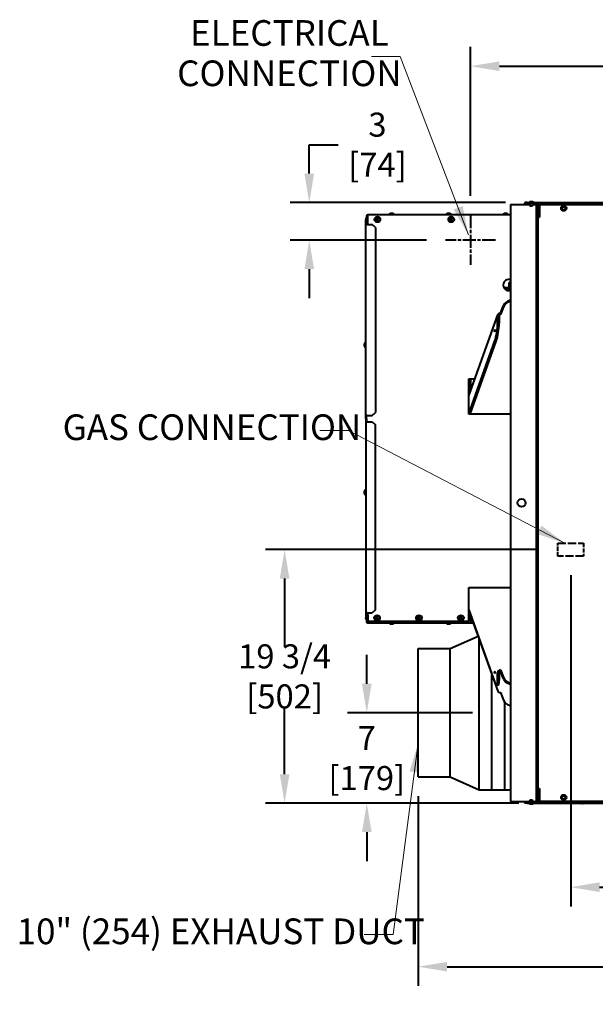
# Model space of a CAD drawing. Units: inches. Extents: x -1 to 218, y -233 to 179.
# Drawn here: x 6 to 51, y 102 to 179 of the extents above; entities that cross this region are included whole.
import ezdxf

# ---------------------------------------------------------------- set-up
doc = ezdxf.new("R2010")
doc.units = ezdxf.units.IN
doc.header["$LTSCALE"] = 12
doc.header["$MEASUREMENT"] = 0
doc.linetypes.add('CHAIN', pattern=[0.7087, 0.4724, -0.0591, 0.1181, -0.0591])
doc.linetypes.add('DASHED', pattern=[0.2067, 0.1654, -0.0413])
for name, color, linetype, lineweight in [('Center Mark(Dexter)', 7, 'Continuous', 20), ('Dimensions(Dexter)', 7, 'Continuous', 20), ('Sketch Geometry(Dexter)', 7, 'Continuous', 25), ('Visible Edges(Dexter)', 7, 'Continuous', 25)]:
    doc.layers.add(name, color=color, linetype=linetype, lineweight=lineweight)
doc.styles.add('DIMTXT', font='ARIALN.TTF', dxfattribs={"width": 0.75})
doc.dimstyles.new('FRAC', dxfattribs={"dimscale": 12, "dimtxt": 0.1, "dimasz": 0.188, "dimexe": 0.125, "dimexo": 0.125, "dimgap": 0.094, "dimtad": 0, "dimtih": 1, "dimtoh": 1, "dimdec": 6, "dimrnd": 1e-08, "dimzin": 0, "dimdsep": 46, "dimlunit": 5, "dimtxsty": 'DIMTXT', "dimcen": 0.09, "dimclrd": 1, "dimclre": 1, "dimclrt": 1, "dimadec": 0, "dimazin": 3, "dimtfac": 0.9375, "dimtdec": 6, "dimtofl": 0, "dimtmove": 0, "dimatfit": 3, "dimfxl": 1, "dimfrac": 2, "dimtolj": 1, "dimtzin": 12, "dimlwd": 40, "dimlwe": 40, "dimarcsym": 0})
doc.dimstyles.new('FRAC$7', dxfattribs={"dimscale": 12, "dimtxt": 0.1, "dimasz": 0.188, "dimexe": 0.125, "dimexo": 0.125, "dimgap": 0.094, "dimtad": 0, "dimtih": 1, "dimtoh": 1, "dimdec": 6, "dimrnd": 1e-08, "dimzin": 0, "dimdsep": 46, "dimlunit": 5, "dimtxsty": 'DIMTXT', "dimcen": 0.09, "dimclrd": 1, "dimclre": 1, "dimclrt": 1, "dimadec": 0, "dimazin": 3, "dimtfac": 0.9375, "dimtdec": 6, "dimtofl": 0, "dimtmove": 0, "dimatfit": 3, "dimfxl": 1, "dimfrac": 2, "dimtolj": 1, "dimtzin": 12, "dimlwd": 20, "dimlwe": 40, "dimarcsym": 0})

# ---------------------------------------------------------------- blocks, each defined once
blk = doc.blocks.new('*D19')
at = {"layer": 'Defpoints', "color": 0, "linetype": 'Continuous', "transparency": 16777216}
for p in [(41.456, 175.351), (93.483, 164.617), (41.456, 163.744)]:
    blk.add_point(p, dxfattribs=at)
at = {"layer": 'Dimensions(Dexter)', "color": 7, "linetype": 'Continuous', "lineweight": 40, "transparency": 16777216}
for p, q in [((41.456, 165.244), (41.456, 176.851)), ((93.483, 166.117), (93.483, 176.851)), ((43.712, 175.351), (63.068, 175.351)), ((91.227, 175.351), (71.868, 175.351))]:
    blk.add_line(p, q, dxfattribs=at)
at = {"layer": 'Dimensions(Dexter)', "color": 7, "linetype": 'Continuous', "transparency": 16777216}
for points in [[(43.712, 175.727), (43.712, 174.975), (41.456, 175.351)], [(91.227, 175.727), (91.227, 174.975), (93.483, 175.351)]]:
    blk.add_solid(points, dxfattribs=at)
at = {"layer": 'Dimensions(Dexter)', "color": 7, "linetype": 'Continuous', "lineweight": 5, "transparency": 16777216, "insert": (67.468, 175.351), "char_height": 1.872, "attachment_point": 5, "style": 'DIMTXT'}
blk.add_mtext('\\A1;52 [1322]', dxfattribs=at)
blk = doc.blocks.new('*D20')
at = {"layer": 'Defpoints', "color": 0, "linetype": 'Continuous', "transparency": 16777216}
for p in [(33.377, 124.996), (43.126, 124.996), (46.721, 117.948)]:
    blk.add_point(p, dxfattribs=at)
at = {"layer": 'Dimensions(Dexter)', "color": 7, "linetype": 'Continuous', "lineweight": 40, "transparency": 16777216}
for p, q in [((33.377, 127.252), (33.377, 129.508)), ((41.626, 124.996), (31.877, 124.996)), ((45.221, 117.948), (31.877, 117.948)), ((33.377, 115.692), (33.377, 113.436))]:
    blk.add_line(p, q, dxfattribs=at)
at = {"layer": 'Dimensions(Dexter)', "color": 7, "linetype": 'Continuous', "transparency": 16777216}
for points in [[(33.001, 127.252), (33.753, 127.252), (33.377, 124.996)], [(33.001, 115.692), (33.753, 115.692), (33.377, 117.948)]]:
    blk.add_solid(points, dxfattribs=at)
at = {"layer": 'Dimensions(Dexter)', "color": 7, "linetype": 'Continuous', "lineweight": 5, "transparency": 16777216, "insert": (33.377, 121.461), "char_height": 1.872, "attachment_point": 5, "style": 'DIMTXT'}
blk.add_mtext('\\A1;7 [179]', dxfattribs=at)
blk = doc.blocks.new('*D21')
at = {"layer": 'Defpoints', "color": 0, "linetype": 'Continuous', "transparency": 16777216}
for p in [(26.975, 137.698), (48.265, 137.698), (46.721, 117.948)]:
    blk.add_point(p, dxfattribs=at)
at = {"layer": 'Dimensions(Dexter)', "color": 7, "linetype": 'Continuous', "lineweight": 40, "transparency": 16777216}
for p, q in [((46.765, 137.698), (25.475, 137.698)), ((26.975, 135.442), (26.975, 130.163)), ((26.975, 120.204), (26.975, 125.483)), ((45.221, 117.948), (25.475, 117.948))]:
    blk.add_line(p, q, dxfattribs=at)
at = {"layer": 'Dimensions(Dexter)', "color": 7, "linetype": 'Continuous', "transparency": 16777216}
for points in [[(26.599, 135.442), (27.351, 135.442), (26.975, 137.698)], [(26.599, 120.204), (27.351, 120.204), (26.975, 117.948)]]:
    blk.add_solid(points, dxfattribs=at)
at = {"layer": 'Dimensions(Dexter)', "color": 7, "linetype": 'Continuous', "lineweight": 5, "transparency": 16777216, "insert": (26.975, 127.823), "char_height": 1.872, "attachment_point": 5, "style": 'DIMTXT'}
blk.add_mtext('\\A1;19 3/4 [502]', dxfattribs=at)
blk = doc.blocks.new('*D22')
at = {"layer": 'Defpoints', "color": 0, "linetype": 'Continuous', "transparency": 16777216}
for p in [(49.265, 137.198), (93.483, 118.058), (49.265, 111.403)]:
    blk.add_point(p, dxfattribs=at)
at = {"layer": 'Dimensions(Dexter)', "color": 7, "linetype": 'Continuous', "lineweight": 40, "transparency": 16777216}
for p, q in [((49.265, 135.698), (49.265, 109.903)), ((93.483, 116.558), (93.483, 109.903)), ((51.521, 111.403), (65.609, 111.403)), ((91.227, 111.403), (77.139, 111.403))]:
    blk.add_line(p, q, dxfattribs=at)
at = {"layer": 'Dimensions(Dexter)', "color": 7, "linetype": 'Continuous', "transparency": 16777216}
for points in [[(51.521, 111.779), (51.521, 111.027), (49.265, 111.403)], [(91.227, 111.779), (91.227, 111.027), (93.483, 111.403)]]:
    blk.add_solid(points, dxfattribs=at)
at = {"layer": 'Dimensions(Dexter)', "color": 7, "linetype": 'Continuous', "lineweight": 5, "transparency": 16777216, "insert": (71.374, 111.403), "char_height": 1.872, "attachment_point": 5, "style": 'DIMTXT'}
blk.add_mtext('\\A1;44 1/4 [1123]', dxfattribs=at)
blk = doc.blocks.new('*D23')
at = {"layer": 'Defpoints', "color": 0, "linetype": 'Continuous', "transparency": 16777216}
for p in [(37.376, 119.996), (93.483, 118.058), (37.376, 105.21)]:
    blk.add_point(p, dxfattribs=at)
at = {"layer": 'Dimensions(Dexter)', "color": 7, "linetype": 'Continuous', "lineweight": 40, "transparency": 16777216}
for p, q in [((37.376, 118.496), (37.376, 103.71)), ((93.483, 116.558), (93.483, 103.71)), ((39.632, 105.21), (63.904, 105.21)), ((91.227, 105.21), (72.705, 105.21))]:
    blk.add_line(p, q, dxfattribs=at)
at = {"layer": 'Dimensions(Dexter)', "color": 7, "linetype": 'Continuous', "transparency": 16777216}
for points in [[(39.632, 105.586), (39.632, 104.834), (37.376, 105.21)], [(91.227, 105.586), (91.227, 104.834), (93.483, 105.21)]]:
    blk.add_solid(points, dxfattribs=at)
at = {"layer": 'Dimensions(Dexter)', "color": 7, "linetype": 'Continuous', "lineweight": 5, "transparency": 16777216, "insert": (68.304, 105.21), "char_height": 1.872, "attachment_point": 5, "style": 'DIMTXT'}
blk.add_mtext('\\A1;56 [1425]', dxfattribs=at)
blk = doc.blocks.new('*D25')
at = {"layer": 'Defpoints', "color": 0, "linetype": 'Continuous', "transparency": 16777216}
for p in [(28.896, 164.727), (45.685, 164.727), (39.518, 161.807)]:
    blk.add_point(p, dxfattribs=at)
at = {"layer": 'Dimensions(Dexter)', "color": 7, "linetype": 'Continuous', "lineweight": 40, "transparency": 16777216}
for p, q in [((28.896, 166.983), (28.896, 169.239)), ((28.896, 169.239), (31.152, 169.239)), ((44.185, 164.727), (27.396, 164.727)), ((38.018, 161.807), (27.396, 161.807)), ((28.896, 159.551), (28.896, 157.295))]:
    blk.add_line(p, q, dxfattribs=at)
at = {"layer": 'Dimensions(Dexter)', "color": 7, "linetype": 'Continuous', "transparency": 16777216}
for points in [[(28.52, 166.983), (29.272, 166.983), (28.896, 164.727)], [(28.52, 159.551), (29.272, 159.551), (28.896, 161.807)]]:
    blk.add_solid(points, dxfattribs=at)
at = {"layer": 'Dimensions(Dexter)', "color": 7, "linetype": 'Continuous', "lineweight": 5, "transparency": 16777216, "insert": (34.21, 169.239), "char_height": 1.872, "attachment_point": 5, "style": 'DIMTXT'}
blk.add_mtext('\\A1;3 [74]', dxfattribs=at)

msp = doc.modelspace()

# ---------------------------------------------------------------- linework, layer by layer
at = {"layer": 'Center Mark(Dexter)', "linetype": 'CHAIN', "lineweight": 40, "ltscale": 0.179288}
for p, q in [((41.456, 163.744), (41.456, 159.869)), ((43.393, 161.807), (39.518, 161.807))]:
    msp.add_line(p, q, dxfattribs=at)
at = {"layer": 'Sketch Geometry(Dexter)', "linetype": 'DASHED', "lineweight": 40, "ltscale": 0.317349}
for p, q in [((48.265, 138.198), (50.265, 138.198)), ((50.265, 137.198), (48.265, 137.198))]:
    msp.add_line(p, q, dxfattribs=at)
at = {"layer": 'Sketch Geometry(Dexter)', "linetype": 'DASHED', "lineweight": 40, "ltscale": 0.158625}
for p, q in [((48.265, 137.198), (48.265, 138.198)), ((50.265, 138.198), (50.265, 137.198))]:
    msp.add_line(p, q, dxfattribs=at)
at = {"layer": 'Visible Edges(Dexter)', "lineweight": 40}
for p, q in [((44.566, 164.587), (44.566, 118.087)), ((44.566, 164.587), (46.051, 164.587)), ((45.876, 164.727), (45.685, 164.727)), ((45.685, 164.727), (45.685, 164.679)), ((45.685, 164.62), (45.685, 164.679)), ((45.685, 164.679), (45.876, 164.679)), ((45.876, 164.62), (45.685, 164.62)), ((45.876, 164.679), (45.876, 164.727)), ((45.876, 164.727), (46.721, 164.727)), ((45.876, 164.679), (46.503, 164.679)), ((45.876, 164.62), (45.876, 164.679)), ((46.503, 164.62), (45.876, 164.62)), ((45.993, 164.738), (46.387, 164.738)), ((45.993, 164.738), (45.993, 164.727)), ((46.081, 164.485), (46.298, 164.485)), ((46.328, 164.587), (46.558, 164.587)), ((46.387, 164.738), (46.387, 164.727)), ((46.673, 164.679), (46.503, 164.679)), ((46.566, 164.557), (46.566, 138.343)), ((46.673, 164.569), (46.626, 164.569)), ((46.626, 164.569), (46.626, 138.343)), ((46.673, 164.632), (46.673, 164.679)), ((46.673, 164.679), (46.721, 164.679)), ((46.673, 164.632), (46.721, 164.632)), ((46.673, 164.569), (46.673, 138.343)), ((46.673, 164.569), (46.721, 164.569)), ((46.721, 164.617), (46.721, 164.727)), ((46.721, 164.727), (92.486, 164.727)), ((46.721, 164.617), (46.721, 163.977)), ((46.846, 164.587), (92.357, 164.587)), ((46.846, 164.587), (46.846, 163.587)), ((48.586, 164.36), (48.541, 164.282)), ((48.541, 164.282), (48.586, 164.204)), ((48.631, 164.438), (48.586, 164.36)), ((48.586, 164.204), (48.631, 164.126)), ((48.721, 164.438), (48.631, 164.438)), ((48.811, 164.438), (48.721, 164.438)), ((48.856, 164.36), (48.811, 164.438)), ((48.811, 164.126), (48.856, 164.204)), ((48.901, 164.282), (48.856, 164.36)), ((48.856, 164.204), (48.901, 164.282)), ((33.297, 163.451), (33.297, 163.42)), ((33.297, 163.42), (33.345, 163.42)), ((33.297, 163.03), (33.297, 163.42)), ((33.345, 163.682), (33.345, 163.42)), ((33.345, 163.03), (33.345, 163.42)), ((33.393, 163.167), (33.393, 163.682)), ((33.4, 163.535), (33.4, 163.634)), ((33.4, 163.057), (33.4, 163.484)), ((33.416, 163.73), (33.416, 163.561)), ((33.456, 163.732), (33.418, 163.732)), ((33.424, 163.057), (33.424, 163.493)), ((33.456, 163.807), (44.566, 163.807)), ((33.456, 163.057), (33.456, 163.807)), ((34.138, 163.46), (34.161, 163.421)), ((34.183, 163.46), (34.138, 163.46)), ((34.161, 163.421), (34.138, 163.382)), ((34.138, 163.382), (34.183, 163.382)), ((34.206, 163.499), (34.183, 163.46)), ((34.183, 163.382), (34.206, 163.343)), ((34.228, 163.46), (34.206, 163.499)), ((34.206, 163.343), (34.228, 163.382)), ((34.273, 163.46), (34.228, 163.46)), ((34.228, 163.382), (34.273, 163.382)), ((34.25, 163.421), (34.273, 163.46)), ((34.273, 163.382), (34.25, 163.421)), ((35.223, 163.895), (35.405, 163.895)), ((39.662, 163.895), (39.844, 163.895)), ((39.888, 163.46), (39.911, 163.421)), ((39.933, 163.46), (39.888, 163.46)), ((39.911, 163.421), (39.888, 163.382)), ((39.888, 163.382), (39.933, 163.382)), ((39.956, 163.499), (39.933, 163.46)), ((39.933, 163.382), (39.956, 163.343)), ((39.978, 163.46), (39.956, 163.499)), ((39.956, 163.343), (39.978, 163.382)), ((40.023, 163.46), (39.978, 163.46)), ((39.978, 163.382), (40.023, 163.382)), ((40, 163.421), (40.023, 163.46)), ((40.023, 163.382), (40, 163.421)), ((44.1, 163.895), (44.282, 163.895)), ((46.846, 163.977), (46.721, 163.977)), ((46.732, 119.087), (46.732, 163.587)), ((46.732, 163.587), (46.846, 163.587)), ((48.631, 164.126), (48.721, 164.126)), ((48.721, 164.126), (48.811, 164.126)), ((33.297, 148.135), (33.297, 163.03)), ((33.408, 163.03), (33.297, 163.03)), ((33.345, 163.167), (33.393, 163.167)), ((33.345, 163.057), (33.456, 163.057)), ((33.408, 163.03), (33.797, 163.03)), ((34.047, 162.78), (33.797, 163.03)), ((34.047, 162.78), (34.047, 148.385)), ((44.472, 158.082), (44.065, 158.082)), ((44.566, 157.995), (44.135, 157.995)), ((44.503, 158.495), (44.472, 158.495)), ((44.472, 157.995), (44.472, 158.495)), ((44.503, 157.995), (44.503, 158.495)), ((44.566, 158.082), (44.503, 158.082)), ((43.808, 156.103), (44.024, 156.706)), ((44.024, 156.612), (43.808, 156.009)), ((41.316, 149.682), (43.578, 155.994)), ((43.569, 155.351), (43.569, 155.944)), ((43.686, 155.928), (43.686, 155.335)), ((43.808, 156.103), (43.808, 156.009)), ((33.194, 153.544), (33.194, 153.726)), ((33.289, 153.411), (33.289, 153.859)), ((33.289, 153.859), (33.297, 153.859)), ((33.289, 153.411), (33.297, 153.411)), ((33.297, 153.411), (33.297, 153.859)), ((33.297, 153.73), (33.297, 153.73)), ((33.297, 153.54), (33.297, 153.54)), ((41.316, 148.279), (43.352, 153.962)), ((41.426, 148.245), (43.469, 153.945)), ((41.316, 148.245), (41.316, 150.995)), ((41.316, 150.995), (41.786, 150.995)), ((41.447, 150.995), (41.447, 150.049)), ((33.297, 147.885), (33.297, 148.135)), ((33.408, 148.135), (33.297, 148.135)), ((33.345, 147.885), (33.345, 148.135)), ((33.408, 148.135), (33.797, 148.135)), ((33.797, 148.135), (34.047, 148.385)), ((44.566, 148.245), (41.316, 148.245)), ((33.297, 147.907), (33.297, 147.657)), ((33.297, 147.907), (33.345, 147.907)), ((33.297, 147.885), (33.345, 147.885)), ((33.297, 147.657), (33.297, 132.762)), ((33.408, 147.657), (33.297, 147.657)), ((33.345, 147.907), (33.345, 147.657)), ((33.408, 147.657), (33.797, 147.657)), ((33.797, 147.657), (34.047, 147.407)), ((34.047, 133.012), (34.047, 147.407)), ((33.194, 142.066), (33.194, 142.248)), ((33.289, 141.933), (33.289, 142.381)), ((33.289, 142.381), (33.297, 142.381)), ((33.289, 141.933), (33.297, 141.933)), ((33.297, 141.933), (33.297, 142.381)), ((33.297, 142.252), (33.297, 142.252)), ((33.297, 142.062), (33.297, 142.062)), ((46.566, 138.343), (46.566, 118.118)), ((46.626, 138.343), (46.626, 118.106)), ((46.673, 138.343), (46.673, 118.106)), ((41.316, 132.11), (41.316, 134.735)), ((41.316, 134.735), (44.566, 134.735)), ((33.297, 132.762), (33.297, 132.372)), ((33.408, 132.762), (33.297, 132.762)), ((33.345, 132.762), (33.345, 132.372)), ((33.4, 132.308), (33.4, 132.762)), ((33.408, 132.762), (33.797, 132.762)), ((33.424, 132.299), (33.424, 132.762)), ((33.456, 132.11), (33.456, 132.762)), ((34.047, 133.012), (33.797, 132.762)), ((41.316, 133.019), (43.352, 127.336)), ((41.316, 132.993), (41.448, 132.624)), ((33.297, 132.341), (33.297, 132.372)), ((33.297, 132.372), (33.345, 132.372)), ((33.393, 132.624), (33.345, 132.624)), ((33.345, 132.372), (33.345, 132.11)), ((33.393, 132.11), (33.393, 132.624)), ((33.4, 132.157), (33.4, 132.257)), ((33.416, 132.062), (33.416, 132.231)), ((33.455, 132.06), (33.418, 132.06)), ((33.455, 132.624), (33.455, 132.11)), ((33.455, 132.624), (33.456, 132.624)), ((41.316, 132.11), (33.456, 132.11)), ((33.456, 131.999), (41.456, 131.999)), ((34.112, 132.409), (34.135, 132.371)), ((34.157, 132.409), (34.112, 132.409)), ((34.135, 132.371), (34.112, 132.332)), ((34.112, 132.332), (34.157, 132.332)), ((34.18, 132.448), (34.157, 132.409)), ((34.157, 132.332), (34.18, 132.293)), ((34.202, 132.409), (34.18, 132.448)), ((34.18, 132.293), (34.202, 132.332)), ((34.247, 132.409), (34.202, 132.409)), ((34.202, 132.332), (34.247, 132.332)), ((34.224, 132.371), (34.247, 132.409)), ((34.247, 132.332), (34.224, 132.371)), ((35.09, 131.991), (35.09, 131.999)), ((35.538, 131.991), (35.09, 131.991)), ((35.538, 131.991), (35.538, 131.999)), ((37.375, 132.409), (37.398, 132.371)), ((37.42, 132.409), (37.375, 132.409)), ((37.398, 132.371), (37.375, 132.332)), ((37.375, 132.332), (37.42, 132.332)), ((37.443, 132.448), (37.42, 132.409)), ((37.42, 132.332), (37.443, 132.293)), ((37.465, 132.409), (37.443, 132.448)), ((37.443, 132.293), (37.465, 132.332)), ((37.51, 132.409), (37.465, 132.409)), ((37.465, 132.332), (37.51, 132.332)), ((37.487, 132.371), (37.51, 132.409)), ((37.51, 132.332), (37.487, 132.371)), ((39.529, 131.991), (39.529, 131.999)), ((39.977, 131.991), (39.529, 131.991)), ((39.977, 131.991), (39.977, 131.999)), ((40.638, 132.409), (40.661, 132.371)), ((40.683, 132.409), (40.638, 132.409)), ((40.661, 132.371), (40.638, 132.332)), ((40.638, 132.332), (40.683, 132.332)), ((40.706, 132.448), (40.683, 132.409)), ((40.683, 132.332), (40.706, 132.293)), ((40.728, 132.409), (40.706, 132.448)), ((40.706, 132.293), (40.728, 132.332)), ((40.773, 132.409), (40.728, 132.409)), ((40.728, 132.332), (40.773, 132.332)), ((40.75, 132.371), (40.773, 132.409)), ((40.773, 132.332), (40.75, 132.371)), ((41.316, 132.624), (41.456, 132.624)), ((41.456, 132.11), (41.456, 132.624)), ((41.456, 132.603), (41.655, 132.047)), ((41.456, 132.11), (41.456, 131.999)), ((41.638, 132.095), (41.456, 132.095)), ((41.664, 132.047), (41.456, 132.047)), ((41.456, 131.999), (41.681, 131.999)), ((41.672, 131.999), (43.578, 126.681)), ((35.405, 131.896), (35.223, 131.896)), ((39.844, 131.896), (39.662, 131.896)), ((39.876, 129.996), (42.045, 130.96)), ((42.126, 118.996), (42.126, 130.733)), ((37.376, 119.996), (37.376, 129.996)), ((37.376, 129.996), (39.876, 129.996)), ((39.876, 119.996), (39.876, 129.996)), ((43.569, 127.515), (43.569, 128.108)), ((43.686, 128.124), (43.686, 127.531)), ((43.808, 128.333), (44.024, 127.73)), ((43.808, 128.333), (43.808, 128.239)), ((44.024, 127.636), (43.808, 128.239)), ((43.126, 118.996), (43.126, 127.943)), ((43.606, 127.146), (43.489, 127.13)), ((43.808, 126.572), (44.024, 125.969)), ((44.126, 118.996), (44.126, 125.803)), ((37.376, 119.996), (39.876, 119.996)), ((39.876, 119.996), (42.126, 118.996)), ((42.126, 118.996), (44.126, 118.996)), ((43.126, 118.996), (44.566, 118.996)), ((46.732, 119.087), (46.846, 119.087)), ((46.846, 119.087), (46.846, 118.087)), ((46.298, 118.19), (46.081, 118.19)), ((46.846, 118.698), (46.721, 118.698)), ((46.721, 118.058), (46.721, 118.698)), ((48.586, 118.471), (48.541, 118.393)), ((48.541, 118.393), (48.586, 118.315)), ((48.631, 118.549), (48.586, 118.471)), ((48.586, 118.315), (48.631, 118.237)), ((48.721, 118.549), (48.631, 118.549)), ((48.631, 118.237), (48.721, 118.237)), ((48.811, 118.549), (48.721, 118.549)), ((48.721, 118.237), (48.811, 118.237)), ((48.856, 118.471), (48.811, 118.549)), ((48.811, 118.237), (48.856, 118.315)), ((48.901, 118.393), (48.856, 118.471)), ((48.856, 118.315), (48.901, 118.393)), ((44.566, 118.087), (46.051, 118.087)), ((45.685, 118.055), (45.876, 118.055)), ((45.685, 117.996), (45.685, 118.055)), ((45.685, 117.996), (45.876, 117.996)), ((45.685, 117.948), (45.685, 117.996)), ((45.876, 117.948), (45.685, 117.948)), ((46.503, 118.055), (45.876, 118.055)), ((45.876, 118.055), (45.876, 117.996)), ((45.876, 117.996), (46.503, 117.996)), ((45.876, 117.996), (45.876, 117.948)), ((45.876, 117.948), (46.721, 117.948)), ((45.993, 117.937), (45.993, 117.948)), ((46.387, 117.937), (45.993, 117.937)), ((46.328, 118.087), (46.558, 118.087)), ((46.387, 117.937), (46.387, 117.948)), ((46.673, 117.996), (46.503, 117.996)), ((46.673, 118.106), (46.626, 118.106)), ((46.673, 118.106), (46.721, 118.106)), ((46.673, 118.043), (46.673, 117.996)), ((46.721, 118.043), (46.673, 118.043)), ((46.721, 117.996), (46.673, 117.996)), ((46.721, 118.058), (46.721, 117.948)), ((46.721, 117.948), (92.486, 117.948)), ((92.357, 118.087), (46.846, 118.087)), ((50.048, 117.933), (50.048, 117.948)), ((50.298, 117.933), (50.048, 117.933)), ((50.261, 117.912), (50.086, 117.912)), ((50.298, 117.933), (50.298, 117.948))]:
    msp.add_line(p, q, dxfattribs=at)
for centre, radius in [((48.721, 164.282), 0.207), ((48.721, 164.282), 0.125), ((34.206, 163.421), 0.224), ((34.206, 163.421), 0.0909), ((39.956, 163.421), 0.224), ((39.956, 163.421), 0.0909), ((45.441, 141.337), 0.313), ((34.18, 132.371), 0.224), ((34.18, 132.371), 0.0909), ((37.443, 132.371), 0.224), ((37.443, 132.371), 0.0909), ((40.706, 132.371), 0.224), ((40.706, 132.371), 0.0909), ((48.721, 118.393), 0.207), ((48.721, 118.393), 0.125)]:
    msp.add_circle(centre, radius, dxfattribs=at)
for centre, radius, start, end in [((46.19, 164.367), 0.421, 62.06442, 117.93558), ((46.441, 164.645), 0.394, 183.6609, 203.97494), ((45.938, 164.645), 0.394, 336.02506, 356.3391), ((46.503, 164.557), 0.122, 0, 90), ((46.503, 164.557), 0.0625, 0, 90), ((46.563, 164.557), 0.122, 5.63089, 90), ((48.721, 164.282), 0.156, 150, 210), ((48.721, 164.282), 0.156, 90, 150), ((48.721, 164.282), 0.156, 210, 270), ((48.721, 164.282), 0.156, 30, 90), ((48.721, 164.282), 0.156, 270, 330), ((48.721, 164.282), 0.156, 330, 30), ((33.377, 163.451), 0.0791, 113.2859, 180), ((33.456, 163.682), 0.11, 90, 180), ((33.456, 163.682), 0.0625, 90, 180), ((33.384, 163.561), 0.0313, 286.06931, 0), ((33.384, 163.561), 0.0791, 276.28214, 334.16638), ((35.314, 163.627), 0.283, 108.73816, 140.58129), ((35.314, 163.627), 0.283, 39.41871, 71.26184), ((39.753, 163.627), 0.283, 108.73816, 140.58129), ((39.753, 163.627), 0.283, 39.41871, 71.26184), ((44.191, 163.627), 0.283, 108.73816, 140.58129), ((44.191, 163.627), 0.283, 39.41871, 71.26184), ((44.441, 158.307), 0.438, 73.39845, 286.60155), ((33.462, 153.635), 0.283, 127.67237, 161.26184), ((33.462, 153.635), 0.283, 198.73816, 232.32763), ((33.462, 142.157), 0.283, 127.67237, 161.26184), ((33.462, 142.157), 0.283, 198.73816, 232.32763), ((33.377, 132.341), 0.0791, 180, 246.7141), ((33.384, 132.231), 0.0791, 26.97455, 83.71786), ((33.384, 132.231), 0.0313, 0, 73.93069), ((35.314, 132.164), 0.283, 217.67237, 251.26184), ((35.314, 132.164), 0.283, 288.73816, 322.32763), ((39.753, 132.164), 0.283, 217.67237, 251.26184), ((39.753, 132.164), 0.283, 288.73816, 322.32763), ((46.441, 118.03), 0.394, 156.02506, 176.3391), ((45.938, 118.03), 0.394, 3.6609, 23.97494), ((46.503, 118.118), 0.0625, 270, 0), ((46.503, 118.118), 0.122, 270, 0), ((48.721, 118.393), 0.156, 150, 210), ((48.721, 118.393), 0.156, 90, 150), ((48.721, 118.393), 0.156, 210, 270), ((48.721, 118.393), 0.156, 30, 90), ((48.721, 118.393), 0.156, 270, 330), ((48.721, 118.393), 0.156, 330, 30), ((46.19, 118.308), 0.421, 242.06442, 297.93558), ((46.563, 118.118), 0.122, 270, 354.36911), ((50.086, 117.956), 0.044, 211.50235, 270), ((50.261, 117.956), 0.044, 270, 328.49765)]:
    msp.add_arc(centre, radius, start, end, dxfattribs=at)
for centre, major_axis, ratio, start_param, end_param in [((33.456, 163.634), (0, 0.11), 0.5, 0.808832, 1.570796), ((33.456, 163.634), (0, 0.11), 0.5, 0, 0.475772), ((45.001, 156.572), (-1, 0), 0.620236, 5.161998, 6.064449), ((45.001, 156.478), (-1, 0), 0.620236, 5.161998, 6.064449), ((43.808, 155.911), (-0.23, 0.083), 0.765725, 4.980231, 6.551027), ((43.808, 155.911), (-0.118, 0.042), 0.765725, 4.980231, 6.551027), ((43.352, 154.746), (-0.137, -0.991), 0.170215, 0.680808, 2.251604), ((43.469, 154.73), (0.137, 0.991), 0.170215, 3.822401, 5.393197), ((33.456, 132.157), (0, -0.11), 0.5, 4.712389, 5.474353), ((33.456, 132.157), (0, -0.11), 0.5, 5.802488, 6.27536), ((43.808, 128.141), (-0.23, -0.083), 0.765725, 4.444547, 6.015344), ((43.808, 128.141), (-0.118, -0.042), 0.765725, 4.444547, 6.015344), ((43.352, 128.121), (0.137, -0.991), 0.170215, 5.602377, 7.173174), ((43.469, 128.137), (0.137, -0.991), 0.170215, 0, 0.889988), ((45.001, 127.864), (-1, 0), 0.620236, 0.218736, 1.121187), ((45.001, 127.77), (-1, 0), 0.620236, 0.218736, 1.121187), ((43.808, 126.764), (-0.23, -0.083), 0.765725, 0, 1.302955), ((45.001, 126.103), (-1, 0), 0.620236, 0.218736, 1.121187)]:
    msp.add_ellipse(centre, major_axis=major_axis, ratio=ratio, start_param=start_param, end_param=end_param, dxfattribs=at)
for centre, major_axis in [((43.352, 154.746), (-0.0104, -0.0753)), ((43.352, 128.121), (0.0104, -0.0753))]:
    msp.add_ellipse(centre, major_axis=major_axis, ratio=0.170215, dxfattribs=at)
for points, knots in [([(33.345, 132.11), (33.345, 132.071), (33.367, 132.034), (33.4, 132.014), (33.417, 132.005), (33.436, 131.999), (33.456, 131.999)], [-1, -1, -1, -1, -0.335352, -0.335352, -0.335352, 0, 0, 0, 0]), ([(33.455, 132.047), (33.43, 132.047), (33.406, 132.064), (33.397, 132.087), (33.395, 132.094), (33.393, 132.102), (33.393, 132.11)], [0.0043958, 0.0043958, 0.0043958, 0.0043958, 0.7660649, 0.7660649, 0.7660649, 1, 1, 1, 1]), ([(33.455, 132.047), (33.455, 132.034), (33.455, 132.022), (33.455, 132.014), (33.455, 132.005), (33.456, 131.999), (33.456, 131.999)], [-0.6164993, -0.6164993, -0.6164993, -0.6164993, -0.335352, -0.335352, -0.335352, 0, 0, 0, 0])]:
    msp.add_open_spline(points, degree=3, knots=knots, dxfattribs=at)
msp.add_open_spline([(33.455, 132.11), (33.455, 132.088), (33.455, 132.065), (33.455, 132.047)], degree=3, dxfattribs=at)

# ---------------------------------------------------------------- texts
at = {"layer": 'Dimensions(Dexter)', "color": 7, "linetype": 'Continuous', "lineweight": 5, "char_height": 2, "width": 37.27074, "attachment_point": 5, "line_spacing_factor": 0.941891, "style": 'DIMTXT'}
for s, insert in [('ELECTRICAL\\PCONNECTION', (27.348, 176.11)), ('GAS CONNECTION', (21.314, 146.971)), ('10" (254) EXHAUST DUCT', (21.998, 107.705))]:
    msp.add_mtext(s, dxfattribs=dict(at, insert=insert))

# ---------------------------------------------------------------- dimensions: what is measured, and where the dimension line sits
at = {"layer": 'Dimensions(Dexter)', "color": 7, "linetype": 'Continuous', "lineweight": 5}
for base, p1, p2, angle, picture, middle in [((41.456, 175.351), (93.483, 164.617), (41.456, 163.744), 180, '*D19', (67.468, 175.351)), ((26.975, 137.698), (46.721, 117.948), (48.265, 137.698), 270, '*D21', (26.975, 127.823)), ((49.265, 111.403), (93.483, 118.058), (49.265, 137.198), 180, '*D22', (71.374, 111.403)), ((33.377, 124.996), (46.721, 117.948), (43.126, 124.996), 270, '*D20', (33.377, 121.461)), ((37.376, 105.21), (93.483, 118.058), (37.376, 119.996), 180, '*D23', (68.304, 105.21))]:
    dim = msp.add_linear_dim(base=base, p1=p1, p2=p2, angle=angle, dimstyle='FRAC', override={"dimtxt": 0.156, "dimdec": 2, "dimclrd": 7, "dimclre": 7, "dimclrt": 7, "dimatfit": 1}, dxfattribs=at)
    dim.commit()
    dim.dimension.update_dxf_attribs({"geometry": picture, "text_midpoint": middle, "dimtype": 160})
dim = msp.add_linear_dim(base=(28.896, 164.727), p1=(39.518, 161.807), p2=(45.685, 164.727), angle=90, dimstyle='FRAC', override={"dimtxt": 0.156, "dimdec": 2, "dimclrd": 7, "dimclre": 7, "dimclrt": 7, "dimatfit": 1}, dxfattribs=at)
dim.commit()
dim.dimension.update_dxf_attribs({"geometry": '*D25', "text_midpoint": (34.21, 169.239)})

# ---------------------------------------------------------------- leaders
at = {"layer": 'Dimensions(Dexter)', "linetype": 'Continuous', "lineweight": 40, "annotation_type": 0, "has_hookline": 1, "hookline_direction": 1}
for points, text_width in [([(41.303, 162.217), (35.989, 176.11), (33.733, 176.11)], 11.324), ([(48.817, 138.198), (31.963, 146.971), (29.707, 146.971)], 15.417), ([(37.376, 122.609), (35.432, 107.705), (33.176, 107.705)], 20.634)]:
    msp.add_leader(points, dimstyle='FRAC$7', override={"dimclrd": 7, "dimclre": 7, "dimclrt": 7, "dimatfit": 1, "dimlwd": 0}, dxfattribs=dict(at, text_width=text_width))

doc.saveas('drawing.dxf')
